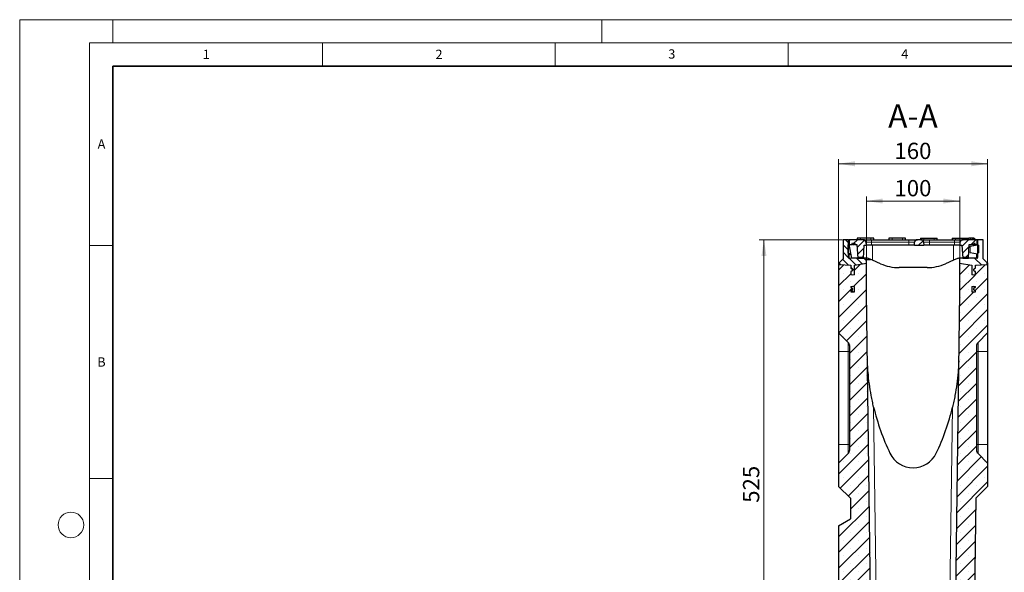
# Model space of a CAD drawing. Units: millimetres. Extents: x 0 to 420, y 0 to 297.
# Drawn here: x 0 to 211, y 178 to 297 of the extents above; entities that cross this region are included whole.
import ezdxf

# ---------------------------------------------------------------- set-up
doc = ezdxf.new("R2010")
doc.units = ezdxf.units.MM
doc.styles.add('SLDTEXTSTYLE0', font='TXT', dxfattribs={"width": 0.605})
doc.dimstyles.new('SLDDIMSTYLE0', dxfattribs={"dimtxt": 3.5, "dimasz": 3.5, "dimexe": 0, "dimexo": 0.0625, "dimgap": 0.875, "dimtad": 1, "dimlfac": 5, "dimrnd": 1e-09, "dimzin": 12, "dimdsep": 46, "dimtxsty": 'SLDTEXTSTYLE0', "dimsah": 1, "dimcen": 0.09, "dimadec": 0, "dimazin": 3, "dimtfac": 1, "dimtdec": 3, "dimtofl": 0, "dimtmove": 0, "dimatfit": 3, "dimfxl": 0, "dimfrac": 2, "dimtolj": 1, "dimtzin": 12, "dimarcsym": 0})
pattern_1 = [(135, (0, 0), (-3.175, -3.175), [])]
pattern_2 = [(135, (0, 0), (-0.79375, -0.79375), [])]
pattern_3 = [(45, (0, 0), (-0.79375, 0.79375), [])]

# ---------------------------------------------------------------- blocks, each defined once
blk = doc.blocks.new('_D_1')
at = {"color": 7, "linetype": 'Continuous', "lineweight": 0}
for p, q in [((176.69, 249.76), (158.81, 249.76)), ((159.81, 144.76), (159.81, 249.76)), ((175.73, 144.76), (158.81, 144.76))]:
    blk.add_line(p, q, dxfattribs=at)
at = {"color": 7, "linetype": 'Continuous', "lineweight": 18}
for points in [[(159.81, 249.76), (159.27, 246.26), (160.35, 246.26)], [(159.81, 144.76), (160.35, 148.26), (159.27, 148.26)]]:
    blk.add_solid(points, dxfattribs=at)
at = {"color": 7, "linetype": 'Continuous', "lineweight": 18, "insert": (155.3, 193.25), "char_height": 3.5, "attachment_point": 1, "rotation": 90, "style": 'SLDTEXTSTYLE0'}
blk.add_mtext('525', dxfattribs=at)
blk = doc.blocks.new('_D_3')
at = {"color": 7, "linetype": 'Continuous', "lineweight": 0}
for p, q in [((181.83, 245.79), (181.83, 259.06)), ((181.83, 258.06), (201.83, 258.06)), ((201.83, 245.79), (201.83, 259.06))]:
    blk.add_line(p, q, dxfattribs=at)
at = {"color": 7, "linetype": 'Continuous', "lineweight": 18}
for points in [[(181.83, 258.06), (185.33, 257.52), (185.33, 258.6)], [(201.83, 258.06), (198.33, 258.6), (198.33, 257.52)]]:
    blk.add_solid(points, dxfattribs=at)
at = {"color": 7, "linetype": 'Continuous', "lineweight": 18, "insert": (187.82, 262.57), "char_height": 3.5, "attachment_point": 1, "style": 'SLDTEXTSTYLE0'}
blk.add_mtext('100', dxfattribs=at)
blk = doc.blocks.new('_D_4')
at = {"color": 7, "linetype": 'Continuous', "lineweight": 0}
for p, q in [((175.83, 244.86), (175.83, 267.06)), ((207.83, 244.86), (207.83, 267.06)), ((175.83, 266.06), (207.83, 266.06))]:
    blk.add_line(p, q, dxfattribs=at)
at = {"color": 7, "linetype": 'Continuous', "lineweight": 18}
for points in [[(175.83, 266.06), (179.33, 265.52), (179.33, 266.6)], [(207.83, 266.06), (204.33, 266.6), (204.33, 265.52)]]:
    blk.add_solid(points, dxfattribs=at)
at = {"color": 7, "linetype": 'Continuous', "lineweight": 18, "insert": (187.82, 270.57), "char_height": 3.5, "attachment_point": 1, "style": 'SLDTEXTSTYLE0'}
blk.add_mtext('160', dxfattribs=at)

msp = doc.modelspace()

# ---------------------------------------------------------------- hatches: boundary and pattern name
at = {"linetype": 'Continuous', "lineweight": 18}
h = msp.add_hatch(dxfattribs=at)
h.set_pattern_fill('DIN 201 Grauguss', scale=0.25, angle=90, style=0, pattern_type=2)
h.set_pattern_definition(pattern_2)
edge = h.paths.add_edge_path(flags=0)
edge.add_line((178.8291, 242.1572), (179.2291, 242.1782))
edge.add_line((179.2291, 242.1782), (179.2291, 244.3045))
edge.add_line((179.2291, 244.3045), (181.8291, 244.6898))
edge.add_line((181.8291, 244.6898), (181.8291, 245.6898))
edge.add_line((181.8291, 245.6898), (178.1656, 245.7538))
edge.add_arc((178.1691, 245.9538), 0.2, 180, 269, ccw=False)
edge.add_line((177.9691, 245.9538), (177.9691, 246.7572))
edge.add_line((177.9691, 246.7572), (177.8012, 246.9572))
edge.add_line((177.8012, 246.9572), (177.8012, 248.5572))
edge.add_line((177.8012, 248.5572), (177.9691, 248.7572))
edge.add_line((177.9691, 248.7572), (177.9691, 249.7572))
edge.add_line((177.9691, 249.7572), (176.7891, 249.7572))
edge.add_line((176.7891, 249.7572), (176.7891, 245.6572))
edge.add_line((176.7891, 245.6572), (175.9291, 244.7972))
edge.add_line((175.9291, 244.7972), (175.9291, 244.3972))
edge.add_line((175.9291, 244.3972), (178.4291, 244.2662))
edge.add_line((178.4291, 244.2662), (178.4291, 243.6239))
edge.add_spline(control_points=[(178.4291, 243.6239), (178.4691, 243.6239), (178.5097, 243.617), (178.5475, 243.6037), (178.5852, 243.5905), (178.6212, 243.5705), (178.6525, 243.5455), (178.6838, 243.5205), (178.7111, 243.4898), (178.7324, 243.4558), (178.7536, 243.4219), (178.7692, 243.3838), (178.778, 243.3447), (178.7868, 243.3057), (178.789, 243.2645), (178.7843, 243.2248), (178.7797, 243.185), (178.7681, 243.1455), (178.7506, 243.1095), (178.7331, 243.0735), (178.7091, 243.0401), (178.6806, 243.0119), (178.6522, 242.9838), (178.6184, 242.9601), (178.5823, 242.943), (178.5461, 242.9258), (178.5065, 242.9147), (178.4666, 242.9105), (178.4542, 242.9092), (178.4416, 242.9085), (178.4291, 242.9085)], knot_values=[0, 0, 0, 0, 0.00060052, 0.00060052, 0.00060052, 0.00120104, 0.00120104, 0.00120104, 0.00180156, 0.00180156, 0.00180156, 0.00240208, 0.00240208, 0.00240208, 0.00300259, 0.00300259, 0.00300259, 0.00360311, 0.00360311, 0.00360311, 0.00420363, 0.00420363, 0.00420363, 0.00480415, 0.00480415, 0.00480415, 0.00540467, 0.00540467, 0.00540467, 0.00559044, 0.00559044, 0.00559044, 0.00559044], weights=[1, 1, 1, 1, 1, 1, 1, 1, 1, 1, 1, 1, 1, 1, 1, 1, 1, 1, 1, 1, 1, 1, 1, 1, 1, 1, 1, 1, 1, 1, 1], degree=3, periodic=0)
edge.add_line((178.4291, 242.9085), (178.4291, 242.1782))
edge.add_line((178.4291, 242.1782), (178.8291, 242.1572))
h = msp.add_hatch(dxfattribs=at)
h.set_pattern_fill('DIN 201 Grauguss', scale=0.25, style=0, pattern_type=2)
h.set_pattern_definition(pattern_3)
edge = h.paths.add_edge_path(flags=0)
edge.add_line((181.7291, 248.5572), (181.696, 249.1886))
edge.add_arc((181.0968, 249.1572), 0.6, 3, 90)
edge.add_line((181.0968, 249.7572), (178.0791, 249.7572))
edge.add_line((178.0791, 249.7572), (178.0791, 248.7572))
edge.add_line((178.0791, 248.7572), (178.667, 248.7572))
edge.add_line((178.667, 248.7572), (178.667, 248.9572))
edge.add_line((178.667, 248.9572), (178.7932, 248.9572))
edge.add_line((178.7932, 248.9572), (178.7932, 248.7572))
edge.add_line((178.7932, 248.7572), (178.9572, 248.7572))
edge.add_line((178.9572, 248.7572), (178.9572, 248.9572))
edge.add_line((178.9572, 248.9572), (179.067, 248.9572))
edge.add_line((179.067, 248.9572), (179.067, 248.7572))
edge.add_line((179.067, 248.7572), (179.2494, 248.7572))
edge.add_line((179.2494, 248.7572), (179.2494, 248.9572))
edge.add_line((179.2494, 248.9572), (179.3587, 248.9572))
edge.add_line((179.3587, 248.9572), (179.3587, 248.7572))
edge.add_line((179.3587, 248.7572), (179.7718, 248.7572))
edge.add_line((179.7718, 248.7572), (179.9291, 245.7572))
edge.add_line((179.9291, 245.7572), (180.0557, 245.7572))
edge.add_line((180.0557, 245.7572), (180.1712, 245.9572))
edge.add_line((180.1712, 245.9572), (180.9402, 245.9572))
edge.add_line((180.9402, 245.9572), (181.0557, 245.7572))
edge.add_line((181.0557, 245.7572), (181.1823, 245.7572))
edge.add_line((181.1823, 245.7572), (181.3291, 248.5572))
edge.add_line((181.3291, 248.5572), (181.7291, 248.5572))
h = msp.add_hatch(dxfattribs=at)
h.set_pattern_fill('DIN 201 Grauguss', scale=0.25, style=0, pattern_type=2)
h.set_pattern_definition(pattern_3)
edge = h.paths.add_edge_path(flags=0)
edge.add_line((192.1621, 249.1886), (192.1291, 248.5572))
edge.add_line((192.1291, 248.5572), (194.1291, 248.5572))
edge.add_line((194.1291, 248.5572), (194.096, 249.1886))
edge.add_arc((193.4968, 249.1572), 0.6, 3, 90)
edge.add_line((193.4968, 249.7572), (192.7613, 249.7572))
edge.add_arc((192.7613, 249.1572), 0.6, 90, 177)
h = msp.add_hatch(dxfattribs=at)
h.set_pattern_fill('DIN 201 Grauguss', angle=90, style=0, pattern_type=2)
h.set_pattern_definition(pattern_1)
edge = h.paths.add_edge_path(flags=0)
edge.add_line((201.8291, 244.6898), (204.4291, 244.3045))
edge.add_line((204.4291, 244.3045), (204.4291, 242.1782))
edge.add_line((204.4291, 242.1782), (204.8291, 242.1572))
edge.add_line((204.8291, 242.1572), (205.2291, 242.1782))
edge.add_line((205.2291, 242.1782), (205.2291, 242.9085))
edge.add_spline(control_points=[(205.2291, 242.9085), (205.189, 242.9085), (205.1484, 242.9154), (205.1107, 242.9287), (205.0729, 242.9419), (205.0369, 242.9619), (205.0056, 242.9869), (204.9743, 243.0119), (204.947, 243.0426), (204.9257, 243.0766), (204.9045, 243.1105), (204.8889, 243.1486), (204.8801, 243.1877), (204.8713, 243.2267), (204.8691, 243.2679), (204.8738, 243.3076), (204.8784, 243.3474), (204.89, 243.3869), (204.9075, 243.4229), (204.925, 243.4589), (204.949, 243.4923), (204.9775, 243.5205), (205.006, 243.5486), (205.0397, 243.5723), (205.0758, 243.5894), (205.112, 243.6066), (205.1517, 243.6177), (205.1915, 243.6219), (205.2039, 243.6232), (205.2165, 243.6239), (205.2291, 243.6239)], knot_values=[0, 0, 0, 0, 0.00060052, 0.00060052, 0.00060052, 0.00120104, 0.00120104, 0.00120104, 0.00180156, 0.00180156, 0.00180156, 0.00240208, 0.00240208, 0.00240208, 0.00300259, 0.00300259, 0.00300259, 0.00360311, 0.00360311, 0.00360311, 0.00420363, 0.00420363, 0.00420363, 0.00480415, 0.00480415, 0.00480415, 0.00540467, 0.00540467, 0.00540467, 0.00559044, 0.00559044, 0.00559044, 0.00559044], weights=[1, 1, 1, 1, 1, 1, 1, 1, 1, 1, 1, 1, 1, 1, 1, 1, 1, 1, 1, 1, 1, 1, 1, 1, 1, 1, 1, 1, 1, 1, 1], degree=3, periodic=0)
edge.add_line((205.2291, 243.6239), (205.2291, 244.2662))
edge.add_line((205.2291, 244.2662), (207.7291, 244.3972))
edge.add_line((207.7291, 244.3972), (207.7291, 244.7972))
edge.add_line((207.7291, 244.7972), (206.8691, 245.6572))
edge.add_line((206.8691, 245.6572), (206.8691, 249.7572))
edge.add_line((206.8691, 249.7572), (205.6891, 249.7572))
edge.add_line((205.6891, 249.7572), (205.6891, 248.7572))
edge.add_line((205.6891, 248.7572), (205.8569, 248.5572))
edge.add_line((205.8569, 248.5572), (205.8569, 246.9572))
edge.add_line((205.8569, 246.9572), (205.6891, 246.7572))
edge.add_line((205.6891, 246.7572), (205.6891, 245.9538))
edge.add_arc((205.4891, 245.9538), 0.2, 271, 360, ccw=False)
edge.add_line((205.4925, 245.7538), (201.8291, 245.6898))
edge.add_line((201.8291, 245.6898), (201.8291, 244.6898))
h = msp.add_hatch(dxfattribs=at)
h.set_pattern_fill('DIN 201 Grauguss', scale=0.25, style=0, pattern_type=2)
h.set_pattern_definition(pattern_3)
edge = h.paths.add_edge_path(flags=0)
edge.add_line((201.9621, 249.1886), (201.9291, 248.5572))
edge.add_line((201.9291, 248.5572), (202.3291, 248.5572))
edge.add_line((202.3291, 248.5572), (202.4758, 245.7572))
edge.add_line((202.4758, 245.7572), (202.6024, 245.7572))
edge.add_line((202.6024, 245.7572), (202.7179, 245.9572))
edge.add_line((202.7179, 245.9572), (203.487, 245.9572))
edge.add_line((203.487, 245.9572), (203.6024, 245.7572))
edge.add_line((203.6024, 245.7572), (203.7291, 245.7572))
edge.add_line((203.7291, 245.7572), (203.8863, 248.7572))
edge.add_line((203.8863, 248.7572), (204.4998, 248.7572))
edge.add_line((204.4998, 248.7572), (204.4998, 248.9572))
edge.add_line((204.4998, 248.9572), (204.736, 248.9572))
edge.add_line((204.736, 248.9572), (204.736, 248.7572))
edge.add_line((204.736, 248.7572), (204.9234, 248.7572))
edge.add_line((204.9234, 248.7572), (204.9234, 248.9572))
edge.add_line((204.9234, 248.9572), (205.1623, 248.9572))
edge.add_line((205.1623, 248.9572), (205.1623, 248.7572))
edge.add_line((205.1623, 248.7572), (205.5791, 248.7572))
edge.add_line((205.5791, 248.7572), (205.5791, 249.7572))
edge.add_line((205.5791, 249.7572), (202.5613, 249.7572))
edge.add_arc((202.5613, 249.1572), 0.6, 90, 177)
h = msp.add_hatch(dxfattribs=at)
h.set_pattern_fill('SACNCR', style=0)
edge = h.paths.add_edge_path(flags=0)
edge.add_line((175.8331, 188.276), (175.8331, 175.3572))
edge.add_line((175.8331, 175.3572), (176.6331, 175.3572))
edge.add_arc((176.6331, 175.2572), 0.1, -62.981114, 90, ccw=False)
edge.add_line((176.6785, 175.1681), (176.3968, 175.0245))
edge.add_arc((176.5331, 174.7572), 0.3, 117.018886, 180)
edge.add_line((176.2331, 174.7572), (176.2331, 173.9572))
edge.add_arc((176.4331, 173.9572), 0.2, 180, 270)
edge.add_line((176.4331, 173.7572), (177.7831, 173.7572))
edge.add_arc((177.7831, 173.9572), 0.2, 270, 360)
edge.add_line((177.9831, 173.9572), (177.9831, 174.7572))
edge.add_line((177.9831, 174.7572), (178.6831, 174.7572))
edge.add_line((178.6831, 174.7572), (178.6831, 173.9572))
edge.add_arc((178.8831, 173.9572), 0.2, 180, 270)
edge.add_line((178.8831, 173.7572), (180.2331, 173.7572))
edge.add_arc((180.2331, 173.9572), 0.2, 270, 360)
edge.add_line((180.4331, 173.9572), (180.4331, 174.7572))
edge.add_arc((180.1331, 174.7572), 0.3, 0, 62.981114)
edge.add_line((180.2693, 175.0245), (179.9876, 175.1681))
edge.add_arc((180.0331, 175.2572), 0.1, 90, 242.981114, ccw=False)
edge.add_line((180.0331, 175.3572), (180.6331, 175.3572))
edge.add_arc((180.6331, 175.1572), 0.2, 0, 90, ccw=False)
edge.add_line((180.8331, 175.1572), (180.8331, 173.2072))
edge.add_line((180.8331, 173.2072), (182.713, 173.3057))
edge.add_line((182.713, 173.3057), (181.8291, 238.3572))
edge.add_line((181.8291, 238.3572), (181.8291, 244.6898))
edge.add_line((181.8291, 244.6898), (179.2291, 244.3045))
edge.add_line((179.2291, 244.3045), (179.2291, 242.1782))
edge.add_line((179.2291, 242.1782), (178.8291, 242.1572))
edge.add_line((178.8291, 242.1572), (178.4291, 242.1782))
edge.add_line((178.4291, 242.1782), (178.4291, 242.9085))
edge.add_spline(control_points=[(178.4291, 242.9085), (178.4416, 242.9085), (178.4542, 242.9092), (178.4666, 242.9105), (178.5065, 242.9147), (178.5461, 242.9258), (178.5823, 242.943), (178.6184, 242.9601), (178.6522, 242.9838), (178.6806, 243.0119), (178.7091, 243.0401), (178.7331, 243.0735), (178.7506, 243.1095), (178.7681, 243.1455), (178.7797, 243.185), (178.7843, 243.2248), (178.789, 243.2645), (178.7868, 243.3057), (178.778, 243.3447), (178.7692, 243.3838), (178.7536, 243.4219), (178.7324, 243.4558), (178.7111, 243.4898), (178.6838, 243.5205), (178.6525, 243.5455), (178.6212, 243.5705), (178.5852, 243.5905), (178.5475, 243.6037), (178.5097, 243.617), (178.4691, 243.6239), (178.4291, 243.6239)], knot_values=[0, 0, 0, 0, 0.00018819, 0.00018819, 0.00018819, 0.00079651, 0.00079651, 0.00079651, 0.00140483, 0.00140483, 0.00140483, 0.00201315, 0.00201315, 0.00201315, 0.00262147, 0.00262147, 0.00262147, 0.0032298, 0.0032298, 0.0032298, 0.00383812, 0.00383812, 0.00383812, 0.00444644, 0.00444644, 0.00444644, 0.00505476, 0.00505476, 0.00505476, 0.00566308, 0.00566308, 0.00566308, 0.00566308], weights=[1, 1, 1, 1, 1, 1, 1, 1, 1, 1, 1, 1, 1, 1, 1, 1, 1, 1, 1, 1, 1, 1, 1, 1, 1, 1, 1, 1, 1, 1, 1], degree=3, periodic=0)
edge.add_line((178.4291, 243.6239), (178.4291, 244.2662))
edge.add_line((178.4291, 244.2662), (175.9291, 244.3972))
edge.add_line((175.9291, 244.3972), (175.9291, 244.7572))
edge.add_line((175.9291, 244.7572), (175.8291, 244.7572))
edge.add_line((175.8291, 244.7572), (175.8291, 229.7572))
edge.add_line((175.8291, 229.7572), (177.8776, 227.7087))
edge.add_arc((177.0291, 226.8602), 1.2, 0, 45, ccw=False)
edge.add_line((178.2291, 226.8602), (178.2291, 204.6543))
edge.add_arc((177.0291, 204.6543), 1.2, 315, 360, ccw=False)
edge.add_line((177.8776, 203.8057), (175.8291, 201.7572))
edge.add_line((175.8291, 201.7572), (175.8291, 196.7572))
edge.add_line((175.8291, 196.7572), (178.3591, 194.2272))
edge.add_line((178.3591, 194.2272), (178.419, 189.8041))
edge.add_line((178.419, 189.8041), (175.8331, 188.276))
edge = h.paths.add_edge_path(flags=0)
edge.add_line((178.4291, 239.5149), (178.4291, 239.7363))
edge.add_line((178.4291, 239.7363), (178.8291, 239.7572))
edge.add_line((178.8291, 239.7572), (179.2291, 239.7363))
edge.add_line((179.2291, 239.7363), (179.2291, 238.5572))
edge.add_line((179.2291, 238.5572), (178.4291, 238.5572))
edge.add_line((178.4291, 238.5572), (178.4291, 238.7995))
edge.add_spline(control_points=[(178.4291, 238.7995), (178.4416, 238.7995), (178.4542, 238.8002), (178.4666, 238.8015), (178.5065, 238.8057), (178.5461, 238.8168), (178.5823, 238.834), (178.6184, 238.8511), (178.6522, 238.8748), (178.6806, 238.9029), (178.7091, 238.9311), (178.7331, 238.9645), (178.7506, 239.0005), (178.7681, 239.0365), (178.7797, 239.076), (178.7843, 239.1158), (178.789, 239.1556), (178.7868, 239.1967), (178.778, 239.2357), (178.7692, 239.2748), (178.7536, 239.3129), (178.7324, 239.3468), (178.7111, 239.3808), (178.6838, 239.4115), (178.6525, 239.4365), (178.6212, 239.4615), (178.5852, 239.4815), (178.5475, 239.4947), (178.5097, 239.508), (178.4691, 239.5149), (178.4291, 239.5149)], knot_values=[0, 0, 0, 0, 0.00018819, 0.00018819, 0.00018819, 0.00079651, 0.00079651, 0.00079651, 0.00140483, 0.00140483, 0.00140483, 0.00201315, 0.00201315, 0.00201315, 0.00262147, 0.00262147, 0.00262147, 0.0032298, 0.0032298, 0.0032298, 0.00383812, 0.00383812, 0.00383812, 0.00444644, 0.00444644, 0.00444644, 0.00505476, 0.00505476, 0.00505476, 0.00566308, 0.00566308, 0.00566308, 0.00566308], weights=[1, 1, 1, 1, 1, 1, 1, 1, 1, 1, 1, 1, 1, 1, 1, 1, 1, 1, 1, 1, 1, 1, 1, 1, 1, 1, 1, 1, 1, 1, 1], degree=3, periodic=0)
h = msp.add_hatch(dxfattribs=at)
h.set_pattern_fill('SACNCR', style=0)
edge = h.paths.add_edge_path(flags=0)
edge.add_line((176.3968, 148.09), (176.6785, 147.9463))
edge.add_arc((176.6331, 147.8572), 0.1, -90, 62.981114, ccw=False)
edge.add_line((176.6331, 147.7572), (175.8331, 147.7572))
edge.add_line((175.8331, 147.7572), (175.8331, 144.7572))
edge.add_line((175.8331, 144.7572), (204.6291, 144.7572))
edge.add_line((204.6291, 144.7572), (205.2991, 194.2272))
edge.add_line((205.2991, 194.2272), (207.8291, 196.7572))
edge.add_line((207.8291, 196.7572), (207.8291, 201.7572))
edge.add_line((207.8291, 201.7572), (205.7805, 203.8057))
edge.add_arc((206.6291, 204.6543), 1.2, 180, 225, ccw=False)
edge.add_line((205.4291, 204.6543), (205.4291, 226.8602))
edge.add_arc((206.6291, 226.8602), 1.2, 135, 180, ccw=False)
edge.add_line((205.7805, 227.7087), (207.8291, 229.7572))
edge.add_line((207.8291, 229.7572), (207.8291, 244.7572))
edge.add_line((207.8291, 244.7572), (207.7291, 244.7572))
edge.add_line((207.7291, 244.7572), (207.7291, 244.3972))
edge.add_line((207.7291, 244.3972), (205.2291, 244.2662))
edge.add_line((205.2291, 244.2662), (205.2291, 243.6239))
edge.add_spline(control_points=[(205.2291, 243.6239), (205.2165, 243.6239), (205.2039, 243.6232), (205.1915, 243.6219), (205.1517, 243.6177), (205.112, 243.6066), (205.0758, 243.5894), (205.0397, 243.5723), (205.006, 243.5486), (204.9775, 243.5205), (204.949, 243.4923), (204.925, 243.4589), (204.9075, 243.4229), (204.89, 243.3869), (204.8784, 243.3474), (204.8738, 243.3076), (204.8691, 243.2679), (204.8713, 243.2267), (204.8801, 243.1877), (204.8889, 243.1486), (204.9045, 243.1105), (204.9257, 243.0766), (204.947, 243.0426), (204.9743, 243.0119), (205.0056, 242.9869), (205.0369, 242.9619), (205.0729, 242.9419), (205.1107, 242.9287), (205.1484, 242.9154), (205.189, 242.9085), (205.2291, 242.9085)], knot_values=[0, 0, 0, 0, 0.00018819, 0.00018819, 0.00018819, 0.00079651, 0.00079651, 0.00079651, 0.00140483, 0.00140483, 0.00140483, 0.00201315, 0.00201315, 0.00201315, 0.00262147, 0.00262147, 0.00262147, 0.0032298, 0.0032298, 0.0032298, 0.00383812, 0.00383812, 0.00383812, 0.00444644, 0.00444644, 0.00444644, 0.00505476, 0.00505476, 0.00505476, 0.00566308, 0.00566308, 0.00566308, 0.00566308], weights=[1, 1, 1, 1, 1, 1, 1, 1, 1, 1, 1, 1, 1, 1, 1, 1, 1, 1, 1, 1, 1, 1, 1, 1, 1, 1, 1, 1, 1, 1, 1], degree=3, periodic=0)
edge.add_line((205.2291, 242.9085), (205.2291, 242.1782))
edge.add_line((205.2291, 242.1782), (204.8291, 242.1572))
edge.add_line((204.8291, 242.1572), (204.4291, 242.1782))
edge.add_line((204.4291, 242.1782), (204.4291, 244.3045))
edge.add_line((204.4291, 244.3045), (201.8291, 244.6898))
edge.add_line((201.8291, 244.6898), (201.8291, 238.3572))
edge.add_line((201.8291, 238.3572), (200.6498, 151.5729))
edge.add_line((200.6498, 151.5729), (188.122, 151.1354))
edge.add_line((188.122, 151.1354), (183.0404, 149.2073))
edge.add_line((183.0404, 149.2073), (183.0325, 149.792))
edge.add_line((183.0325, 149.792), (180.8331, 149.9072))
edge.add_line((180.8331, 149.9072), (180.8331, 147.9572))
edge.add_arc((180.6331, 147.9572), 0.2, 270, 360, ccw=False)
edge.add_line((180.6331, 147.7572), (180.0331, 147.7572))
edge.add_arc((180.0331, 147.8572), 0.1, 117.018886, 270, ccw=False)
edge.add_line((179.9876, 147.9463), (180.2693, 148.09))
edge.add_arc((180.1331, 148.3572), 0.3, 297.018886, 360)
edge.add_line((180.4331, 148.3572), (180.4331, 149.1572))
edge.add_arc((180.2331, 149.1572), 0.2, 0, 90)
edge.add_line((180.2331, 149.3572), (178.8831, 149.3572))
edge.add_arc((178.8831, 149.1572), 0.2, 90, 180)
edge.add_line((178.6831, 149.1572), (178.6831, 148.3572))
edge.add_line((178.6831, 148.3572), (177.9831, 148.3572))
edge.add_line((177.9831, 148.3572), (177.9831, 149.1572))
edge.add_arc((177.7831, 149.1572), 0.2, 0, 90)
edge.add_line((177.7831, 149.3572), (176.4331, 149.3572))
edge.add_arc((176.4331, 149.1572), 0.2, 90, 180)
edge.add_line((176.2331, 149.1572), (176.2331, 148.3572))
edge.add_arc((176.5331, 148.3572), 0.3, 180, 242.981114)
edge = h.paths.add_edge_path(flags=0)
edge.add_line((205.2291, 239.7363), (205.2291, 239.5149))
edge.add_spline(control_points=[(205.2291, 239.5149), (205.2165, 239.5149), (205.2039, 239.5143), (205.1915, 239.5129), (205.1517, 239.5087), (205.112, 239.4976), (205.0758, 239.4804), (205.0397, 239.4633), (205.006, 239.4397), (204.9775, 239.4115), (204.949, 239.3834), (204.925, 239.3499), (204.9075, 239.3139), (204.89, 239.2779), (204.8784, 239.2384), (204.8738, 239.1986), (204.8691, 239.1589), (204.8713, 239.1178), (204.8801, 239.0787), (204.8889, 239.0396), (204.9045, 239.0016), (204.9257, 238.9676), (204.947, 238.9337), (204.9743, 238.9029), (205.0056, 238.8779), (205.0369, 238.8529), (205.0729, 238.8329), (205.1107, 238.8197), (205.1484, 238.8064), (205.189, 238.7995), (205.2291, 238.7995)], knot_values=[0, 0, 0, 0, 0.00018819, 0.00018819, 0.00018819, 0.00079651, 0.00079651, 0.00079651, 0.00140483, 0.00140483, 0.00140483, 0.00201315, 0.00201315, 0.00201315, 0.00262147, 0.00262147, 0.00262147, 0.0032298, 0.0032298, 0.0032298, 0.00383812, 0.00383812, 0.00383812, 0.00444644, 0.00444644, 0.00444644, 0.00505476, 0.00505476, 0.00505476, 0.00566308, 0.00566308, 0.00566308, 0.00566308], weights=[1, 1, 1, 1, 1, 1, 1, 1, 1, 1, 1, 1, 1, 1, 1, 1, 1, 1, 1, 1, 1, 1, 1, 1, 1, 1, 1, 1, 1, 1, 1], degree=3, periodic=0)
edge.add_line((205.2291, 238.7995), (205.2291, 238.5572))
edge.add_line((205.2291, 238.5572), (204.4291, 238.5572))
edge.add_line((204.4291, 238.5572), (204.4291, 239.7363))
edge.add_line((204.4291, 239.7363), (204.8291, 239.7572))
edge.add_line((204.8291, 239.7572), (205.2291, 239.7363))
h = msp.add_hatch(dxfattribs=at)
h.set_pattern_fill('DIN 201 Grauguss', scale=0.25, angle=90, style=0, pattern_type=2)
h.set_pattern_definition(pattern_2)
edge = h.paths.add_edge_path(flags=0)
edge.add_line((178.4291, 239.7363), (178.4291, 239.5149))
edge.add_spline(control_points=[(178.4291, 239.5149), (178.4691, 239.5149), (178.5097, 239.508), (178.5475, 239.4947), (178.5852, 239.4815), (178.6212, 239.4615), (178.6525, 239.4365), (178.6838, 239.4115), (178.7111, 239.3808), (178.7324, 239.3468), (178.7536, 239.3129), (178.7692, 239.2748), (178.778, 239.2357), (178.7868, 239.1967), (178.789, 239.1556), (178.7843, 239.1158), (178.7797, 239.076), (178.7681, 239.0365), (178.7506, 239.0005), (178.7331, 238.9645), (178.7091, 238.9311), (178.6806, 238.9029), (178.6522, 238.8748), (178.6184, 238.8511), (178.5823, 238.834), (178.5461, 238.8168), (178.5065, 238.8057), (178.4666, 238.8015), (178.4542, 238.8002), (178.4416, 238.7995), (178.4291, 238.7995)], knot_values=[0, 0, 0, 0, 0.00060052, 0.00060052, 0.00060052, 0.00120104, 0.00120104, 0.00120104, 0.00180156, 0.00180156, 0.00180156, 0.00240208, 0.00240208, 0.00240208, 0.00300259, 0.00300259, 0.00300259, 0.00360311, 0.00360311, 0.00360311, 0.00420363, 0.00420363, 0.00420363, 0.00480415, 0.00480415, 0.00480415, 0.00540467, 0.00540467, 0.00540467, 0.00559044, 0.00559044, 0.00559044, 0.00559044], weights=[1, 1, 1, 1, 1, 1, 1, 1, 1, 1, 1, 1, 1, 1, 1, 1, 1, 1, 1, 1, 1, 1, 1, 1, 1, 1, 1, 1, 1, 1, 1], degree=3, periodic=0)
edge.add_line((178.4291, 238.7995), (178.4291, 238.5572))
edge.add_line((178.4291, 238.5572), (179.2291, 238.5572))
edge.add_line((179.2291, 238.5572), (179.2291, 239.7363))
edge.add_line((179.2291, 239.7363), (178.8291, 239.7572))
edge.add_line((178.8291, 239.7572), (178.4291, 239.7363))
h = msp.add_hatch(dxfattribs=at)
h.set_pattern_fill('DIN 201 Grauguss', angle=90, style=0, pattern_type=2)
h.set_pattern_definition(pattern_1)
edge = h.paths.add_edge_path(flags=0)
edge.add_line((205.2291, 238.5572), (205.2291, 238.7995))
edge.add_spline(control_points=[(205.2291, 238.7995), (205.189, 238.7995), (205.1484, 238.8064), (205.1107, 238.8197), (205.0729, 238.8329), (205.0369, 238.8529), (205.0056, 238.8779), (204.9743, 238.9029), (204.947, 238.9337), (204.9257, 238.9676), (204.9045, 239.0016), (204.8889, 239.0396), (204.8801, 239.0787), (204.8713, 239.1178), (204.8691, 239.1589), (204.8738, 239.1986), (204.8784, 239.2384), (204.89, 239.2779), (204.9075, 239.3139), (204.925, 239.3499), (204.949, 239.3834), (204.9775, 239.4115), (205.006, 239.4397), (205.0397, 239.4633), (205.0758, 239.4804), (205.112, 239.4976), (205.1517, 239.5087), (205.1915, 239.5129), (205.2039, 239.5143), (205.2165, 239.5149), (205.2291, 239.5149)], knot_values=[0, 0, 0, 0, 0.00060052, 0.00060052, 0.00060052, 0.00120104, 0.00120104, 0.00120104, 0.00180156, 0.00180156, 0.00180156, 0.00240208, 0.00240208, 0.00240208, 0.00300259, 0.00300259, 0.00300259, 0.00360311, 0.00360311, 0.00360311, 0.00420363, 0.00420363, 0.00420363, 0.00480415, 0.00480415, 0.00480415, 0.00540467, 0.00540467, 0.00540467, 0.00559044, 0.00559044, 0.00559044, 0.00559044], weights=[1, 1, 1, 1, 1, 1, 1, 1, 1, 1, 1, 1, 1, 1, 1, 1, 1, 1, 1, 1, 1, 1, 1, 1, 1, 1, 1, 1, 1, 1, 1], degree=3, periodic=0)
edge.add_line((205.2291, 239.5149), (205.2291, 239.7363))
edge.add_line((205.2291, 239.7363), (204.8291, 239.7572))
edge.add_line((204.8291, 239.7572), (204.4291, 239.7363))
edge.add_line((204.4291, 239.7363), (204.4291, 238.5572))
edge.add_line((204.4291, 238.5572), (205.2291, 238.5572))

# ---------------------------------------------------------------- linework, layer by layer
at = {"color": 7, "linetype": 'Continuous', "lineweight": 18}
for p, q in [((0, 0), (0, 297)), ((0, 297), (420, 297)), ((20, 292), (20, 297)), ((125, 292), (125, 297)), ((15, 292), (415, 292)), ((15, 292), (15, 5)), ((65, 292), (65, 287)), ((115, 292), (115, 287)), ((165, 292), (165, 287)), ((15, 248.5), (20, 248.5)), ((15, 198.5), (20, 198.5))]:
    msp.add_line(p, q, dxfattribs=at)
at = {"color": 7, "linetype": 'Continuous', "lineweight": 35}
for p, q in [((20, 287), (20, 10)), ((410, 287), (20, 287))]:
    msp.add_line(p, q, dxfattribs=at)
at = {"color": 7, "linetype": 'Continuous', "lineweight": 25}
for p, q in [((176.7891, 249.7572), (176.7891, 245.6572)), ((177.9691, 249.7572), (176.7891, 249.7572)), ((177.9691, 248.7572), (177.9691, 249.7572)), ((177.9691, 249.7572), (178.0791, 249.7378)), ((178.0791, 249.7572), (178.0791, 248.7572)), ((181.0968, 249.7572), (178.0791, 249.7572)), ((179.8448, 250.0572), (179.8291, 249.7572)), ((180.5291, 250.0572), (179.8448, 250.0572)), ((182.7291, 250.0572), (180.5291, 250.0572)), ((181.0968, 249.7572), (182.9291, 249.7572)), ((183.4133, 250.0572), (182.7291, 250.0572)), ((182.9291, 249.7572), (190.9291, 249.7572)), ((183.4291, 249.7572), (183.4133, 250.0572)), ((186.6448, 250.0572), (186.6291, 249.7572)), ((187.3291, 250.0572), (186.6448, 250.0572)), ((189.5291, 250.0572), (187.3291, 250.0572)), ((190.2133, 250.0572), (189.5291, 250.0572)), ((190.2291, 249.7572), (190.2133, 250.0572)), ((190.9291, 249.7572), (192.7613, 249.7572)), ((193.4968, 249.7572), (192.7613, 249.7572)), ((193.4448, 250.0572), (193.4291, 249.7572)), ((193.4448, 250.0572), (194.1291, 250.0572)), ((193.4968, 249.7572), (195.3291, 249.7572)), ((194.1291, 250.0572), (196.3291, 250.0572)), ((195.3291, 249.7572), (200.7291, 249.7572)), ((196.3291, 250.0572), (197.0133, 250.0572)), ((197.0291, 249.7572), (197.0133, 250.0572)), ((200.2448, 250.0572), (200.2291, 249.7572)), ((200.2448, 250.0572), (200.9291, 250.0572)), ((200.7291, 249.7572), (202.5613, 249.7572)), ((200.9291, 250.0572), (203.1291, 250.0572)), ((205.5791, 249.7572), (202.5613, 249.7572)), ((203.1291, 250.0572), (203.8133, 250.0572)), ((203.8291, 249.7572), (203.8133, 250.0572)), ((204.1626, 250.0572), (203.8133, 250.0572)), ((204.1626, 250.0572), (204.1626, 249.7572)), ((204.6138, 250.0572), (204.1626, 250.0572)), ((204.6138, 250.0572), (204.6138, 249.7572)), ((204.7837, 250.0572), (204.7837, 249.7572)), ((204.9541, 250.0572), (204.9541, 249.7572)), ((205.0004, 249.7572), (205.0004, 250.0572)), ((205.0012, 249.7572), (205.0012, 250.0572)), ((205.0172, 250.0572), (205.0172, 249.7572)), ((205.5791, 248.7572), (205.5791, 249.7572)), ((205.5791, 249.7378), (205.6891, 249.7572)), ((205.6891, 249.7572), (205.6891, 248.7572)), ((206.8691, 249.7572), (205.6891, 249.7572)), ((206.8691, 245.6572), (206.8691, 249.7572)), ((177.8012, 248.5572), (177.9691, 248.7572)), ((177.8012, 248.5572), (177.8012, 246.9572)), ((177.9691, 246.7572), (177.9691, 248.7572)), ((178.1245, 248.5298), (177.9691, 248.5572)), ((178.0791, 248.6201), (178.0791, 248.7572)), ((178.0791, 248.7572), (178.667, 248.7572)), ((178.6791, 245.7572), (178.0791, 248.7572)), ((178.0791, 248.6201), (178.1066, 248.6196)), ((178.7932, 248.9572), (178.667, 248.9572)), ((178.667, 248.9572), (178.667, 248.7572)), ((178.7916, 248.9572), (178.7916, 248.7572)), ((178.7932, 248.7572), (178.7932, 248.9572)), ((178.7932, 248.7572), (178.9572, 248.7572)), ((179.067, 248.9572), (178.9572, 248.9572)), ((178.9572, 248.9572), (178.9572, 248.7572)), ((179.0416, 248.7572), (179.0031, 248.7572)), ((179.067, 248.7572), (179.067, 248.9572)), ((179.067, 248.7572), (179.2494, 248.7572)), ((179.3587, 248.9572), (179.2494, 248.9572)), ((179.2494, 248.9572), (179.2494, 248.7572)), ((179.2666, 248.9572), (179.2666, 248.7572)), ((179.3587, 248.7572), (179.3587, 248.9572)), ((179.3587, 248.7572), (179.7718, 248.7572)), ((179.7718, 248.7572), (179.9291, 245.7572)), ((181.1823, 245.7572), (181.3291, 248.5572)), ((181.3291, 248.5572), (181.7291, 248.5572)), ((181.696, 249.1886), (181.7291, 248.5572)), ((182.9291, 248.5572), (181.7291, 248.5572)), ((190.9291, 248.5572), (182.9291, 248.5572)), ((192.1291, 248.5572), (190.9291, 248.5572)), ((192.1291, 248.5572), (192.1621, 249.1886)), ((192.1291, 248.5572), (194.1291, 248.5572)), ((194.096, 249.1886), (194.1291, 248.5572)), ((195.3291, 248.5572), (194.1291, 248.5572)), ((200.7291, 248.5572), (195.3291, 248.5572)), ((201.9291, 248.5572), (200.7291, 248.5572)), ((201.9291, 248.5572), (201.9621, 249.1886)), ((201.9291, 248.5572), (202.3291, 248.5572)), ((202.3291, 248.5572), (202.4758, 245.7572)), ((203.7291, 245.7572), (203.8863, 248.7572)), ((204.1196, 248.2805), (203.8482, 248.2326)), ((203.8863, 248.7572), (204.4998, 248.7572)), ((205.6891, 248.5572), (204.1196, 248.2805)), ((204.4998, 248.9572), (204.4998, 248.7572)), ((204.736, 248.9572), (204.4998, 248.9572)), ((204.736, 248.7572), (204.736, 248.9572)), ((204.736, 248.7572), (204.9234, 248.7572)), ((204.9234, 248.9572), (204.9234, 248.7572)), ((205.1623, 248.9572), (204.9234, 248.9572)), ((205.1623, 248.7572), (205.1623, 248.9572)), ((205.1623, 248.7572), (205.5791, 248.7572)), ((205.5791, 248.7572), (205.5675, 248.5358)), ((205.6891, 248.7572), (205.8569, 248.5572)), ((205.6891, 248.7572), (205.6891, 246.7572)), ((205.8569, 248.5572), (205.8569, 246.9572)), ((176.7891, 245.6572), (175.9291, 244.7972)), ((177.9691, 246.7572), (177.8012, 246.9572)), ((178.4631, 246.837), (177.9691, 246.7498)), ((177.9691, 245.9538), (177.9691, 246.7572)), ((178.5141, 246.582), (178.0791, 246.5744)), ((178.0791, 245.7752), (178.0791, 246.5744)), ((181.8291, 245.6898), (178.1656, 245.7538)), ((179.9291, 245.7572), (178.6791, 245.7572)), ((179.9291, 245.7572), (180.0557, 245.7572)), ((180.0557, 245.7572), (180.1712, 245.9572)), ((180.0557, 245.7572), (181.0557, 245.7572)), ((180.9402, 245.9572), (180.1712, 245.9572)), ((180.9402, 245.9572), (181.0557, 245.7572)), ((181.0557, 245.7572), (181.1823, 245.7572)), ((182.0291, 245.7572), (181.1823, 245.7572)), ((181.6791, 245.6925), (181.6791, 245.7572)), ((181.8291, 244.6898), (181.8291, 245.6898)), ((181.8291, 245.4998), (182.7097, 245.5152)), ((183.1291, 245.3325), (182.2687, 245.7073)), ((184.8357, 244.5892), (183.1291, 245.3325)), ((200.5291, 245.3325), (198.8224, 244.5892)), ((201.3895, 245.7073), (200.5291, 245.3325)), ((202.4758, 245.7572), (201.6291, 245.7572)), ((201.8291, 245.7572), (201.8291, 245.6898)), ((205.4925, 245.7538), (201.8291, 245.6898)), ((201.8291, 245.6898), (201.8291, 244.6898)), ((202.4758, 245.7572), (202.6024, 245.7572)), ((202.6024, 245.7572), (202.7179, 245.9572)), ((202.6024, 245.7572), (203.6024, 245.7572)), ((203.487, 245.9572), (202.7179, 245.9572)), ((203.487, 245.9572), (203.6024, 245.7572)), ((203.6024, 245.7572), (203.7291, 245.7572)), ((205.4218, 245.7572), (203.7291, 245.7572)), ((204.1196, 247.0266), (203.7985, 247.0832)), ((204.1196, 247.0266), (205.6891, 246.7498)), ((205.4758, 246.7874), (205.4218, 245.7572)), ((205.8569, 246.9572), (205.6891, 246.7572)), ((205.6891, 246.7572), (205.6891, 245.9538)), ((207.7291, 244.7972), (206.8691, 245.6572)), ((175.8291, 244.7572), (175.8291, 229.7572)), ((175.9291, 244.7572), (175.8291, 244.7572)), ((175.9291, 244.7972), (175.9291, 244.3972)), ((175.9291, 244.7572), (175.9291, 244.3972)), ((175.9291, 244.3972), (178.4291, 244.2662)), ((178.4291, 244.2662), (178.4291, 243.6239)), ((179.2291, 244.3045), (181.8291, 244.6898)), ((179.2291, 242.1782), (179.2291, 244.3045)), ((181.8291, 238.3572), (181.8291, 244.6898)), ((194.8291, 243.7572), (188.8291, 243.7572)), ((201.8291, 244.6898), (204.4291, 244.3045)), ((201.8291, 244.6898), (201.8291, 238.3572)), ((204.4291, 244.3045), (204.4291, 242.1782)), ((205.2291, 244.2662), (207.7291, 244.3972)), ((205.2291, 243.6239), (205.2291, 244.2662)), ((207.7291, 244.3972), (207.7291, 244.7972)), ((207.7291, 244.3972), (207.7291, 244.7572)), ((207.8291, 244.7572), (207.7291, 244.7572)), ((207.8291, 244.7572), (207.8291, 229.7572)), ((178.4291, 242.9085), (178.4291, 242.1782)), ((178.8291, 242.1572), (178.4291, 242.1782)), ((179.2291, 242.1782), (178.8291, 242.1572)), ((204.8291, 242.1572), (204.4291, 242.1782)), ((205.2291, 242.1782), (204.8291, 242.1572)), ((205.2291, 242.1782), (205.2291, 242.9085)), ((178.4291, 239.7363), (178.8291, 239.7572)), ((178.4291, 239.7363), (178.4291, 239.5149)), ((178.8291, 239.7572), (179.2291, 239.7363)), ((179.2291, 238.5572), (179.2291, 239.7363)), ((204.4291, 239.7363), (204.8291, 239.7572)), ((204.4291, 239.7363), (204.4291, 238.5572)), ((204.8291, 239.7572), (205.2291, 239.7363)), ((205.2291, 239.5149), (205.2291, 239.7363)), ((178.4291, 238.7995), (178.4291, 238.5572)), ((178.4291, 238.5572), (179.2291, 238.5572)), ((182.713, 173.3057), (181.8291, 238.3572)), ((201.8291, 238.3572), (200.6498, 151.5729)), ((204.4291, 238.5572), (205.2291, 238.5572)), ((205.2291, 238.5572), (205.2291, 238.7995)), ((175.8291, 229.7572), (177.8776, 227.7087)), ((175.8291, 229.7572), (175.8291, 225.7572)), ((207.8291, 229.7572), (205.7805, 227.7087)), ((207.8291, 229.7572), (207.8291, 225.7572)), ((178.2291, 204.6543), (178.2291, 226.8602)), ((205.4291, 226.8602), (205.4291, 204.6543)), ((175.8291, 225.7572), (175.8291, 205.7572)), ((207.8291, 225.7572), (207.8291, 205.7572)), ((175.8291, 205.7572), (175.8291, 201.7572)), ((207.8291, 205.7572), (207.8291, 201.7572)), ((177.8776, 203.8057), (175.8291, 201.7572)), ((205.7805, 203.8057), (207.8291, 201.7572)), ((175.8291, 201.7572), (175.8291, 196.7572)), ((207.8291, 201.7572), (207.8291, 196.7572)), ((175.8291, 196.7572), (178.3591, 194.2272)), ((205.2991, 194.2272), (207.8291, 196.7572)), ((178.3591, 194.2272), (178.419, 189.8041)), ((205.2991, 194.2272), (204.6291, 144.7572)), ((175.8331, 188.276), (178.419, 189.8041)), ((175.8331, 188.276), (175.8331, 175.3572))]:
    msp.add_line(p, q, dxfattribs=at)
at = {"color": 8, "linetype": 'Continuous', "lineweight": 18}
for p, q in [((180.5291, 250.0572), (180.5291, 249.7572)), ((182.7291, 250.0572), (182.7291, 249.7572)), ((182.9291, 249.7572), (182.9291, 249.1886)), ((187.3291, 250.0572), (187.3291, 249.7572)), ((189.5291, 250.0572), (189.5291, 249.7572)), ((190.9291, 249.7572), (190.9291, 249.1886)), ((194.1291, 250.0572), (194.1291, 249.7572)), ((195.3291, 249.7572), (195.3291, 249.1886)), ((196.3291, 250.0572), (196.3291, 249.7572)), ((200.7291, 249.7572), (200.7291, 249.1886)), ((200.9291, 250.0572), (200.9291, 249.7572)), ((203.1291, 250.0572), (203.1291, 249.7572)), ((179.0031, 248.9572), (179.0031, 248.7572)), ((182.9291, 249.1886), (181.696, 249.1886)), ((182.9291, 249.1886), (182.9291, 248.5572)), ((190.9291, 249.1886), (182.9291, 249.1886)), ((183.1291, 248.5572), (183.1291, 245.3325)), ((190.9291, 249.1886), (190.9291, 248.5572)), ((192.1621, 249.1886), (190.9291, 249.1886)), ((195.3291, 249.1886), (194.096, 249.1886)), ((195.3291, 249.1886), (195.3291, 248.5572)), ((200.7291, 249.1886), (195.3291, 249.1886)), ((200.5291, 245.3325), (200.5291, 248.5572)), ((201.9621, 249.1886), (200.7291, 249.1886)), ((200.7291, 249.1886), (200.7291, 248.5572)), ((204.1196, 248.2805), (204.1196, 247.0266)), ((202.3977, 245.6998), (202.3977, 245.7572)), ((177.8776, 227.7087), (177.8776, 225.7572)), ((205.7805, 225.7572), (205.7805, 227.7087)), ((175.8291, 225.7572), (177.8776, 225.7572)), ((177.8776, 225.7572), (178.2291, 225.7572)), ((177.8776, 225.7572), (177.8776, 205.7572)), ((205.4291, 225.7572), (205.7805, 225.7572)), ((207.8291, 225.7572), (205.7805, 225.7572)), ((205.7805, 225.7572), (205.7805, 205.7572)), ((184.1668, 154.6065), (183.3623, 213.8114)), ((199.4589, 152.2191), (200.2958, 213.8114)), ((177.8776, 205.7572), (175.8291, 205.7572)), ((177.8776, 205.7572), (177.8776, 203.8057)), ((178.2291, 205.7572), (177.8776, 205.7572)), ((205.4291, 205.7572), (205.7805, 205.7572)), ((205.7805, 203.8057), (205.7805, 205.7572)), ((205.7805, 205.7572), (207.8291, 205.7572))]:
    msp.add_line(p, q, dxfattribs=at)
at = {"color": 7, "linetype": 'Continuous', "lineweight": 18}
msp.add_circle((11, 188.5), 2.75, dxfattribs=at)
at = {"color": 7, "linetype": 'Continuous', "lineweight": 25}
for centre, radius, start, end in [((181.0968, 249.1572), 0.6, 3, 90), ((192.7613, 249.1572), 0.6, 90, 177), ((193.4968, 249.1572), 0.6, 3, 90), ((202.5613, 249.1572), 0.6, 90, 177), ((178.1691, 245.9538), 0.2, 180, 269), ((205.4891, 245.9538), 0.2, 271, 360), ((188.8291, 253.7572), 10, 246.463422, 270), ((194.8291, 253.7572), 10, 270, 293.536578), ((177.0291, 226.8602), 1.2, 0, 45), ((206.6291, 226.8602), 1.2, 135, 180), ((232.0004, 225.4018), 50, 193.403522, 205.481181), ((151.6577, 225.4018), 50, 334.518819, 346.596478), ((177.0291, 204.6543), 1.2, 315, 0), ((191.8291, 206.2572), 5.5, 205.481181, 334.518819), ((206.6291, 204.6543), 1.2, 180, 225)]:
    msp.add_arc(centre, radius, start, end, dxfattribs=at)
for points, knots in [([(204.7837, 250.0572), (204.7472, 250.0572), (204.6817, 250.0572), (204.6346, 250.0572), (204.6138, 250.0572)], [0, 0, 0, 0, 0.55773637, 1, 1, 1, 1]), ([(204.9541, 250.0572), (204.9519, 250.0572), (204.9475, 250.0572), (204.9045, 250.0572), (204.8466, 250.0572), (204.8047, 250.0572), (204.7837, 250.0572)], [0, 0, 0, 0, 0.28024587, 0.55967843, 0.77983649, 1, 1, 1, 1]), ([(178.7474, 248.7572), (178.7322, 248.7572), (178.6722, 248.7572), (178.669, 248.7572), (178.6666, 248.7572)], [0, 0, 0, 0, 0.252858778, 1, 1, 1, 1]), ([(179.0031, 248.7572), (178.9979, 248.7572), (178.9894, 248.7572), (178.9783, 248.7572), (178.9679, 248.7572), (178.9608, 248.7572), (178.9572, 248.7572)], [0, 0, 0, 0, 0.33999552, 0.55999736, 0.77999948, 1, 1, 1, 1]), ([(179.2666, 248.7572), (179.2657, 248.7572), (179.2642, 248.7572), (179.2539, 248.7572), (179.2494, 248.7572)], [0, 0, 0, 0, 0.559871355, 1, 1, 1, 1]), ([(179.3587, 248.7572), (179.3503, 248.7572), (179.3379, 248.7572), (179.3122, 248.7572), (179.304, 248.7572)], [0, 0, 0, 0, 0.67956479, 1, 1, 1, 1]), ([(204.7439, 248.7572), (204.7371, 248.7572), (204.6923, 248.7572), (204.6225, 248.7572), (204.5442, 248.7572), (204.5146, 248.7572), (204.4998, 248.7572)], [0, 0, 0, 0, 0.06566237, 0.42896333, 0.71447824, 1, 1, 1, 1]), ([(205.1623, 248.7572), (205.1438, 248.7572), (205.1068, 248.7572), (205.012, 248.7572), (204.939, 248.7572), (204.9033, 248.7572)], [0, 0, 0, 0, 0.33764613, 0.67565913, 1, 1, 1, 1]), ([(182.2687, 245.7073), (182.1979, 245.7302), (182.1172, 245.7562), (182.0388, 245.7571), (182.0291, 245.7572)], [0, 0, 0, 0, 0.8759168, 1, 1, 1, 1]), ([(201.6291, 245.7572), (201.5597, 245.7514), (201.4793, 245.7447), (201.4004, 245.7119), (201.3895, 245.7073)], [0, 0, 0, 0, 0.86137041, 1, 1, 1, 1]), ([(178.4291, 243.6239), (178.4693, 243.6199), (178.5497, 243.612), (178.6568, 243.5504), (178.7382, 243.4596), (178.7847, 243.3462), (178.7911, 243.224), (178.7568, 243.1065), (178.6854, 243.007), (178.5853, 242.937), (178.4942, 242.9106), (178.4416, 242.9089), (178.4291, 242.9085)], [0, 0, 0, 0, 0.10737245, 0.2147449, 0.32211735, 0.4294898, 0.53686225, 0.6442347, 0.75160715, 0.8589796, 0.96635205, 1, 1, 1, 1]), ([(178.4291, 243.6239), (178.4527, 243.6239), (178.4759, 243.6216), (178.5216, 243.6125), (178.5443, 243.6056), (178.5877, 243.5877), (178.6082, 243.5767), (178.6471, 243.5507), (178.6655, 243.5356), (178.715, 243.4861), (178.7416, 243.4462), (178.7773, 243.3602), (178.7867, 243.3131), (178.7868, 243.2431), (178.7844, 243.2194), (178.7753, 243.1736), (178.7686, 243.1513), (178.7507, 243.108), (178.7395, 243.087), (178.7136, 243.0482), (178.6988, 243.0302), (178.6655, 242.9968), (178.6474, 242.9819), (178.6087, 242.956), (178.5878, 242.9448), (178.5228, 242.9178), (178.4763, 242.9085), (178.4291, 242.9085)], [0, 0, 0, 0, 0.0625, 0.0625, 0.125, 0.125, 0.1875, 0.1875, 0.25, 0.25, 0.375, 0.375, 0.5, 0.5, 0.5625, 0.5625, 0.625, 0.625, 0.6875, 0.6875, 0.75, 0.75, 0.8125, 0.8125, 0.875, 0.875, 1, 1, 1, 1]), ([(205.2291, 242.9085), (205.1888, 242.9125), (205.1084, 242.9204), (205.0013, 242.982), (204.9199, 243.0728), (204.8734, 243.1862), (204.867, 243.3084), (204.9013, 243.4259), (204.9727, 243.5254), (205.0729, 243.5954), (205.1639, 243.6218), (205.2165, 243.6235), (205.2291, 243.6239)], [0, 0, 0, 0, 0.10737245, 0.2147449, 0.32211735, 0.4294898, 0.53686225, 0.6442347, 0.75160715, 0.8589796, 0.96635205, 1, 1, 1, 1]), ([(205.2291, 242.9085), (205.2054, 242.9085), (205.1822, 242.9108), (205.1365, 242.9199), (205.1138, 242.9268), (205.0705, 242.9447), (205.0499, 242.9557), (205.011, 242.9817), (204.9926, 242.9968), (204.9431, 243.0463), (204.9165, 243.0862), (204.8808, 243.1722), (204.8714, 243.2193), (204.8713, 243.2893), (204.8737, 243.313), (204.8828, 243.3588), (204.8895, 243.3811), (204.9074, 243.4244), (204.9186, 243.4454), (204.9445, 243.4842), (204.9593, 243.5022), (204.9926, 243.5356), (205.0107, 243.5505), (205.0494, 243.5764), (205.0703, 243.5876), (205.1353, 243.6146), (205.1818, 243.6239), (205.2291, 243.6239)], [0, 0, 0, 0, 0.0625, 0.0625, 0.125, 0.125, 0.1875, 0.1875, 0.25, 0.25, 0.375, 0.375, 0.5, 0.5, 0.5625, 0.5625, 0.625, 0.625, 0.6875, 0.6875, 0.75, 0.75, 0.8125, 0.8125, 0.875, 0.875, 1, 1, 1, 1]), ([(178.4291, 239.5149), (178.4693, 239.511), (178.5497, 239.503), (178.6568, 239.4414), (178.7382, 239.3506), (178.7847, 239.2372), (178.7911, 239.115), (178.7568, 238.9975), (178.6854, 238.898), (178.5853, 238.828), (178.4942, 238.8016), (178.4416, 238.7999), (178.4291, 238.7995)], [0, 0, 0, 0, 0.10737245, 0.2147449, 0.32211735, 0.4294898, 0.53686225, 0.6442347, 0.75160715, 0.8589796, 0.96635205, 1, 1, 1, 1]), ([(178.4291, 239.5149), (178.4527, 239.5149), (178.4759, 239.5126), (178.5216, 239.5035), (178.5443, 239.4966), (178.5877, 239.4787), (178.6082, 239.4677), (178.6471, 239.4417), (178.6655, 239.4266), (178.715, 239.3771), (178.7416, 239.3372), (178.7773, 239.2512), (178.7867, 239.2041), (178.7868, 239.1341), (178.7844, 239.1104), (178.7753, 239.0646), (178.7686, 239.0423), (178.7507, 238.999), (178.7395, 238.978), (178.7136, 238.9392), (178.6988, 238.9212), (178.6655, 238.8878), (178.6474, 238.8729), (178.6087, 238.847), (178.5878, 238.8358), (178.5228, 238.8088), (178.4763, 238.7995), (178.4291, 238.7995)], [0, 0, 0, 0, 0.0625, 0.0625, 0.125, 0.125, 0.1875, 0.1875, 0.25, 0.25, 0.375, 0.375, 0.5, 0.5, 0.5625, 0.5625, 0.625, 0.625, 0.6875, 0.6875, 0.75, 0.75, 0.8125, 0.8125, 0.875, 0.875, 1, 1, 1, 1]), ([(205.2291, 238.7995), (205.1888, 238.8035), (205.1084, 238.8114), (205.0013, 238.873), (204.9199, 238.9639), (204.8734, 239.0772), (204.867, 239.1994), (204.9013, 239.3169), (204.9727, 239.4164), (205.0729, 239.4864), (205.1639, 239.5128), (205.2165, 239.5145), (205.2291, 239.5149)], [0, 0, 0, 0, 0.10737245, 0.2147449, 0.32211735, 0.4294898, 0.53686225, 0.6442347, 0.75160715, 0.8589796, 0.96635205, 1, 1, 1, 1]), ([(205.2291, 238.7995), (205.2054, 238.7995), (205.1822, 238.8018), (205.1365, 238.8109), (205.1138, 238.8178), (205.0705, 238.8358), (205.0499, 238.8467), (205.011, 238.8727), (204.9926, 238.8878), (204.9431, 238.9373), (204.9165, 238.9772), (204.8808, 239.0633), (204.8714, 239.1103), (204.8713, 239.1803), (204.8737, 239.204), (204.8828, 239.2499), (204.8895, 239.2722), (204.9074, 239.3155), (204.9186, 239.3364), (204.9445, 239.3752), (204.9593, 239.3933), (204.9926, 239.4267), (205.0107, 239.4415), (205.0494, 239.4674), (205.0703, 239.4786), (205.1353, 239.5056), (205.1818, 239.5149), (205.2291, 239.5149)], [0, 0, 0, 0, 0.0625, 0.0625, 0.125, 0.125, 0.1875, 0.1875, 0.25, 0.25, 0.375, 0.375, 0.5, 0.5, 0.5625, 0.5625, 0.625, 0.625, 0.6875, 0.6875, 0.75, 0.75, 0.8125, 0.8125, 0.875, 0.875, 1, 1, 1, 1]), ([(183.3623, 213.8114), (183.2644, 214.2222), (183.1718, 214.634), (182.997, 215.4595), (182.9149, 215.8734), (182.6843, 217.1174), (182.5519, 217.9485), (182.3293, 219.615), (182.2392, 220.4495), (182.1357, 221.7021), (182.1065, 222.1198), (182.0705, 222.7457), (182.0599, 222.9543), (182.0459, 223.2662), (182.0416, 223.37), (182.0356, 223.5246), (182.0337, 223.576), (182.031, 223.6518), (182.0301, 223.6769), (182.0289, 223.713), (182.0285, 223.7248), (182.028, 223.7408), (182.0278, 223.746), (182.0275, 223.7542), (182.0274, 223.7572), (182.0274, 223.7572)], [0, 0, 0, 0, 0.125, 0.125, 0.25, 0.25, 0.5, 0.5, 0.75, 0.75, 0.875, 0.875, 0.9375, 0.9375, 0.96875, 0.96875, 0.984375, 0.984375, 0.9921875, 0.9921875, 0.99609375, 0.99609375, 0.99804688, 0.99804688, 1, 1, 1, 1]), ([(201.6307, 223.7572), (201.6307, 223.7572), (201.6306, 223.7541), (201.6303, 223.7457), (201.6301, 223.7405), (201.6296, 223.7242), (201.6292, 223.7124), (201.6279, 223.6762), (201.6271, 223.651), (201.6244, 223.5751), (201.6225, 223.5238), (201.6165, 223.3691), (201.6122, 223.2651), (201.5982, 222.9531), (201.5875, 222.7445), (201.5515, 222.1183), (201.5223, 221.7005), (201.4188, 220.4483), (201.3288, 219.6147), (201.1063, 217.9489), (200.9736, 217.1162), (200.7432, 215.8734), (200.6612, 215.46), (200.4865, 214.6346), (200.3938, 214.2226), (200.2958, 213.8114)], [0, 0, 0, 0, 0.00195313, 0.00195313, 0.00390625, 0.00390625, 0.0078125, 0.0078125, 0.015625, 0.015625, 0.03125, 0.03125, 0.0625, 0.0625, 0.125, 0.125, 0.25, 0.25, 0.5, 0.5, 0.75, 0.75, 0.875, 0.875, 1, 1, 1, 1])]:
    msp.add_open_spline(points, degree=3, knots=knots, dxfattribs=at)

# ---------------------------------------------------------------- texts
at = {"color": 7, "linetype": 'Continuous', "lineweight": 18, "char_height": 2, "attachment_point": 2, "style": 'SLDTEXTSTYLE0'}
for s, insert in [('1', (40.051, 290.553)), ('2', (90.0332, 290.5567)), ('3', (140.0166, 290.6379)), ('4', (190.03, 290.6343)), ('A', (17.561, 271.2966)), ('B', (17.5517, 224.4926))]:
    msp.add_mtext(s, dxfattribs=dict(at, insert=insert))
at = {"color": 7, "linetype": 'Continuous', "lineweight": 0, "insert": (191.7985, 278.8242), "char_height": 5, "attachment_point": 2, "style": 'SLDTEXTSTYLE0'}
msp.add_mtext('A-A', dxfattribs=at)

# ---------------------------------------------------------------- dimensions: what is measured, and where the dimension line sits
at = {"color": 7, "linetype": 'Continuous', "lineweight": 18}
for base, p1, p2, picture, middle in [((207.8291, 266.0572), (175.8291, 244.7572), (207.8291, 244.7572), '_D_4', (191.8291, 266.0572)), ((201.8291, 258.0572), (181.8291, 245.6898), (201.8291, 245.6898), '_D_3', (191.8291, 258.0572))]:
    dim = msp.add_linear_dim(base=base, p1=p1, p2=p2, dimstyle='SLDDIMSTYLE0', dxfattribs=at)
    dim.commit()
    dim.dimension.update_dxf_attribs({"geometry": picture, "text_midpoint": middle, "dimtype": 160})
dim = msp.add_linear_dim(base=(159.813, 249.7572), p1=(175.8331, 144.7572), p2=(176.7891, 249.7572), angle=90, dimstyle='SLDDIMSTYLE0', dxfattribs=at)
dim.commit()
dim.dimension.update_dxf_attribs({"geometry": '_D_1', "text_midpoint": (159.813, 197.2572), "dimtype": 160})

doc.saveas('drawing.dxf')
